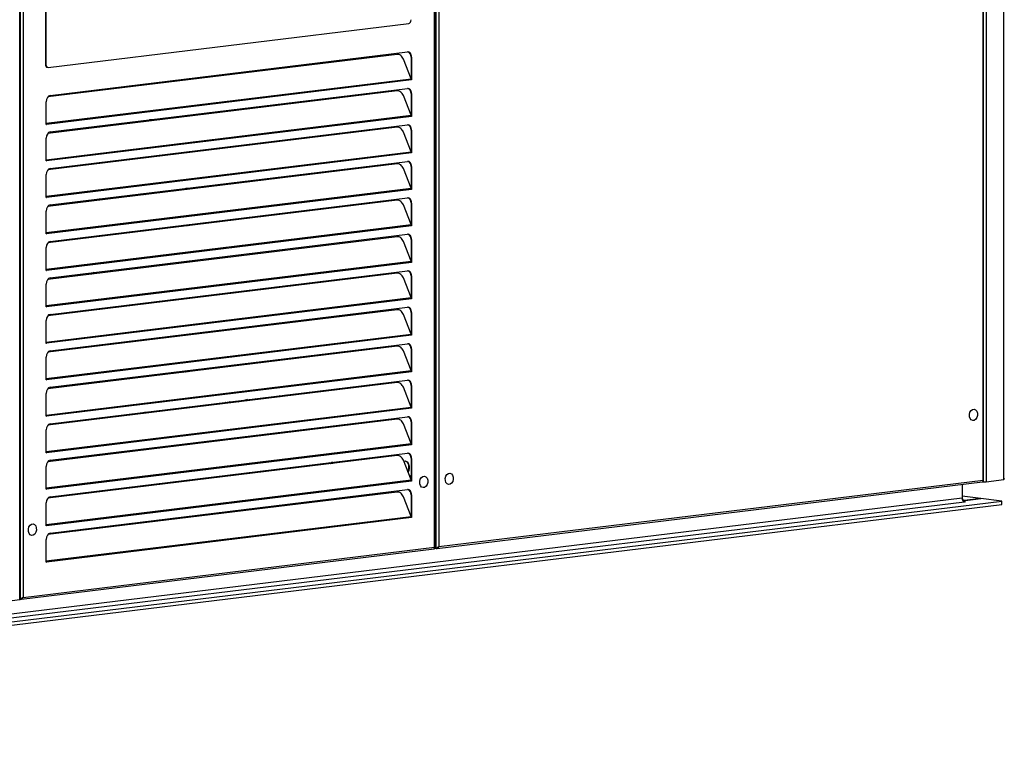
# Model space of a CAD drawing. Units: millimetres. Extents: x 0 to 299, y 0 to 209.
# Drawn here: x 90 to 175, y 104 to 167 of the extents above; entities that cross this region are included whole.
import ezdxf
from ezdxf import colors
from ezdxf.entities.mleader import LeaderData, LeaderLine
from ezdxf.math import Vec2, Vec3

# ---------------------------------------------------------------- set-up
doc = ezdxf.new("R2010")
doc.units = ezdxf.units.MM
for name, color, linetype in [('A13_509', 7, 'Continuous'), ('БОЛТ_М6-6GХ12.58', 7, 'Continuous'), ('ВИНТ_DIN_М4-6GХ1', 7, 'Continuous'), ('ВИНТ_М5Х12_DIN79', 7, 'Continuous'), ('ГАЙКА_М6_ГОСТ_59', 7, 'Continuous'), ('ЗАГЛУШКА_МЕБЕЛЬН', 7, 'Continuous'), ('ИЗОЛЕНТА', 7, 'Continuous'), ('ЛГ-1200.00.011', 7, 'Continuous'), ('ЛГ-1200.02.210', 7, 'Continuous'), ('ЛГ-1200.02.219', 7, 'Continuous'), ('ЛГ-1200.02.221', 7, 'Continuous'), ('ЛГ-1200.02.222', 7, 'Continuous'), ('ЛГ-1200.02.223', 7, 'Continuous'), ('ЛГ-1200.02.224', 7, 'Continuous'), ('ЛГ-1200.02.229', 7, 'Continuous'), ('ЛГ-1200.03.201-0', 7, 'Continuous'), ('ЛГ-1200.03.451', 7, 'Continuous'), ('ЛГ-1200.04.008', 7, 'Continuous'), ('ЛГ-1200.04.009', 7, 'Continuous'), ('ЛГ-1200.04.011', 7, 'Continuous'), ('ЛГ-1200.04.012', 7, 'Continuous'), ('ЛГ-1200.05.007', 7, 'Continuous'), ('ЛГ-1200.06.109', 7, 'Continuous'), ('ЛГ-400.02.203', 7, 'Continuous'), ('ЛГ-400.03.202', 7, 'Continuous'), ('ЛГ-400.03.302-01', 7, 'Continuous'), ('ЛГ-400.03.408', 7, 'Continuous'), ('ЛГ-400.05.002', 7, 'Continuous'), ('ЛГ-400.05.003А', 7, 'Continuous'), ('ЛГ-400.05.004', 7, 'Continuous'), ('Стандарт', 7, 'Continuous'), ('ТЕПЛООБМЕННИК_ПА', 7, 'Continuous'), ('ТРУБКА_КАПИЛЛЯРН', 7, 'Continuous'), ('ХОМУТ_KOVOPOL_12', 7, 'Continuous'), ('ШТУЦЕР_G3.4_НА_1', 7, 'Continuous'), ('ЭП-2-44', 7, 'Continuous')]:
    doc.layers.add(name, color=color, linetype=linetype)

# ---------------------------------------------------------------- blocks, each defined once
blk = doc.blocks.new('_DOT')
at = {"color": 0}
blk.add_line((0, 0), (-1, 0), dxfattribs=at)
at = {"color": 0, "const_width": 0.333}
blk.add_lwpolyline([(-0.1665, 0, 1), (0.1665, 0, 1)], format="xyb", close=True, dxfattribs=at)
blk = doc.blocks.new('SE')
at = {"layer": 'A13_509', "color": 7, "linetype": 'Continuous'}
for p, q in [((99.856, 157.831), (99.856, 157.934)), ((101.306, 158.111), (101.306, 158.008)), ((104.806, 158.435), (104.806, 158.537)), ((96.356, 157.507), (96.356, 157.405))]:
    blk.add_line(p, q, dxfattribs=at)
at = {"layer": 'БОЛТ_М6-6GХ12.58', "color": 7, "linetype": 'Continuous'}
for p, q in [((107.629, 133.463), (107.617, 133.471)), ((107.911, 133.429), (107.629, 133.463)), ((107.911, 133.429), (107.815, 133.495)), ((108.008, 133.519), (107.911, 133.429)), ((100.628, 132.61), (100.617, 132.618)), ((100.911, 132.575), (100.628, 132.61)), ((100.911, 132.575), (100.815, 132.642)), ((101.007, 132.665), (100.911, 132.575))]:
    blk.add_line(p, q, dxfattribs=at)
at = {"layer": 'ВИНТ_DIN_М4-6GХ1', "color": 7, "linetype": 'Continuous'}
for p, q in [((116.78, 128.151), (116.783, 128.152)), ((116.846, 128.159), (116.783, 128.152)), ((116.851, 128.196), (116.844, 128.141)), ((116.882, 128.231), (116.887, 128.249)), ((116.982, 128.244), (116.888, 128.233)), ((116.986, 128.239), (116.905, 128.229)), ((116.931, 128.255), (116.927, 128.237)), ((116.959, 128.241), (116.963, 128.258)), ((116.986, 128.227), (116.975, 128.181))]:
    blk.add_line(p, q, dxfattribs=at)
for centre, radius, start, end in [((116.836, 127.974), 0.185, 107.43461, 123.34756), ((116.893, 128.191), 0.0412, 97.06489, 173.7056)]:
    blk.add_arc(centre, radius, start, end, dxfattribs=at)
for centre, major_axis, ratio, start_param, end_param in [((116.858, 128.315), (0.042, -0.347), 0.701832, 4.910079, 5.221512), ((117.652, 128.45), (-0.629, -1.077), 0.628539, -1.042966, -0.93513), ((117.673, 128.438), (-0.614, -1.051), 0.628539, -1.042966, -0.959975), ((117.663, 128.235), (-1.165, 0.281), 0.335217, 0.79869, 0.830011), ((116.881, 128.191), (0.0295, -0.0053), 0.391735, 3.144264, 4.02596), ((117.762, 128.386), (-0.629, -1.077), 0.628539, -1.042966, -1.004956), ((116.899, 128.201), (0.014, 0.0265), 0.568764, 0.419778, 2.056196), ((117.689, 128.343), (-1.212, 0.293), 0.335217, 0.922671, 1.008647), ((117.696, 128.373), (-1.183, 0.286), 0.335217, 0.922671, 1.005663), ((116.952, 128.299), (0.0019, -0.0851), 0.25, 0.755065, 1.081012)]:
    blk.add_ellipse(centre, major_axis=major_axis, ratio=ratio, start_param=start_param, end_param=end_param, dxfattribs=at)
for points, knots in [([(116.86, 128.185), (116.861, 128.19), (116.864, 128.194), (116.87, 128.198), (116.875, 128.198), (116.879, 128.196)], [0, 0, 0, 0, 0.5, 0.5, 1, 1, 1, 1]), ([(116.976, 128.157), (116.975, 128.162), (116.973, 128.168), (116.973, 128.176), (116.973, 128.179), (116.974, 128.182)], [0.2233284, 0.2233284, 0.2233284, 0.2233284, 0.5, 0.5, 0.6946817, 0.6946817, 0.6946817, 0.6946817])]:
    blk.add_open_spline(points, degree=3, knots=knots, dxfattribs=at)
blk.add_open_spline([(116.905, 128.229), (116.899, 128.232), (116.893, 128.233), (116.888, 128.232)], degree=3, dxfattribs=at)
at = {"layer": 'ВИНТ_М5Х12_DIN79', "color": 7, "linetype": 'Continuous'}
blk.add_ellipse((123.467, 126.739), major_axis=(0.058, 0.473), ratio=0.701832, start_param=4.990135, end_param=5.94193, dxfattribs=at)
at = {"layer": 'ГАЙКА_М6_ГОСТ_59', "color": 7, "linetype": 'Continuous'}
blk.add_line((99.997, 129.267), (99.853, 129.285), dxfattribs=at)
blk.add_arc((100.461, 128.278), 1.176, 121.13878, 124.93843, dxfattribs=at)
at = {"layer": 'ЗАГЛУШКА_МЕБЕЛЬН', "color": 7, "linetype": 'Continuous'}
for centre, major_axis in [((172.776, 132.383), (-0.061, -0.496)), ((124.905, 126.547), (-0.061, -0.496)), ((127.133, 126.818), (-0.061, -0.496)), ((90.823, 122.392), (0.061, 0.496))]:
    blk.add_ellipse(centre, major_axis=major_axis, ratio=0.701832, dxfattribs=at)
at = {"layer": 'ИЗОЛЕНТА', "color": 7, "linetype": 'Continuous'}
for p, q in [((105.436, 155.336), (105.436, 155.438)), ((105.442, 155.336), (105.442, 155.439)), ((106.173, 155.425), (106.173, 155.528)), ((105.436, 152.159), (105.436, 152.262)), ((105.442, 152.16), (105.442, 152.263)), ((106.173, 152.249), (106.173, 152.352))]:
    blk.add_line(p, q, dxfattribs=at)
at = {"layer": 'ЛГ-1200.00.011', "color": 7, "linetype": 'Continuous'}
for p, q in [((91.954, 173.248), (91.954, 162.926)), ((91.989, 173.244), (91.989, 162.922)), ((92.202, 162.65), (123.597, 166.477)), ((91.954, 162.926), (91.989, 162.922)), ((92.13, 162.654), (92.165, 162.65))]:
    blk.add_line(p, q, dxfattribs=at)
for centre, major_axis, start_param, end_param in [((123.597, 166.775), (-0.036, -0.298), 0.171998, 1.742794), ((92.166, 162.952), (0.036, 0.298), 1.742794, 3.141593), ((92.202, 162.947), (0.036, 0.298), 1.742794, 3.313591)]:
    blk.add_ellipse(centre, major_axis=major_axis, ratio=0.701832, start_param=start_param, end_param=end_param, dxfattribs=at)
at = {"layer": 'ЛГ-1200.02.210', "color": 7, "linetype": 'Continuous'}
for p, q in [((101.631, 161.327), (101.631, 161.224)), ((104.481, 161.571), (104.481, 161.674))]:
    blk.add_line(p, q, dxfattribs=at)
at = {"layer": 'ЛГ-1200.02.219', "color": 7, "linetype": 'Continuous'}
for p, q in [((108.376, 133.461), (108.376, 133.564)), ((100.103, 132.452), (100.103, 132.555)), ((100.244, 132.47), (100.244, 132.572)), ((108.376, 130.285), (108.376, 130.388)), ((100.103, 129.276), (100.103, 129.379)), ((100.244, 129.294), (100.244, 129.396)), ((106.997, 126.941), (106.997, 127.043)), ((101.482, 126.371), (101.482, 126.268)), ((101.623, 126.388), (101.623, 126.286)), ((106.997, 123.765), (106.997, 123.867)), ((101.482, 123.195), (101.482, 123.092)), ((101.623, 123.212), (101.623, 123.109))]:
    blk.add_line(p, q, dxfattribs=at)
at = {"layer": 'ЛГ-1200.02.221', "color": 7, "linetype": 'Continuous'}
for p, q in [((96.606, 132.129), (96.606, 132.026)), ((96.709, 132.141), (96.709, 132.039)), ((99.997, 132.44), (99.997, 132.542)), ((100.103, 132.452), (100.103, 132.555)), ((96.606, 128.953), (96.606, 128.85)), ((96.709, 128.965), (96.709, 128.863)), ((99.997, 129.263), (99.997, 129.366)), ((100.103, 129.276), (100.103, 129.379))]:
    blk.add_line(p, q, dxfattribs=at)
at = {"layer": 'ЛГ-1200.02.222', "color": 7, "linetype": 'Continuous'}
blk.add_line((93.281, 122.195), (93.281, 122.092), dxfattribs=at)
at = {"layer": 'ЛГ-1200.02.223', "color": 7, "linetype": 'Continuous'}
for p, q in [((107.881, 155.634), (107.881, 155.736)), ((93.281, 153.956), (93.281, 153.854)), ((107.881, 152.458), (107.881, 152.56)), ((93.281, 147.604), (93.281, 147.501)), ((107.881, 146.105), (107.881, 146.208)), ((107.881, 142.929), (107.881, 143.032)), ((93.281, 141.252), (93.281, 141.149)), ((107.881, 139.753), (107.881, 139.856)), ((93.281, 138.076), (93.281, 137.973)), ((107.881, 136.577), (107.881, 136.679)), ((93.281, 134.899), (93.281, 134.797)), ((93.281, 128.547), (93.281, 128.445)), ((107.881, 127.048), (107.881, 127.151)), ((93.281, 125.371), (93.281, 125.268)), ((107.881, 123.872), (107.881, 123.975))]:
    blk.add_line(p, q, dxfattribs=at)
at = {"layer": 'ЛГ-1200.02.224', "color": 7, "linetype": 'Continuous'}
blk.add_line((93.281, 157.132), (93.281, 157.03), dxfattribs=at)
for start_param, end_param in [(1.471335, 1.508695), (3.203694, 3.307846)]:
    blk.add_ellipse((100.581, 157.189), major_axis=(7.3, 0), ratio=0.121918, start_param=start_param, end_param=end_param, dxfattribs=at)
at = {"layer": 'ЛГ-1200.02.229', "color": 7, "linetype": 'Continuous'}
for p, q in [((96.676, 160.722), (96.676, 160.62)), ((99.536, 160.969), (99.536, 161.071))]:
    blk.add_line(p, q, dxfattribs=at)
at = {"layer": 'ЛГ-1200.03.201-0', "color": 7, "linetype": 'Continuous'}
for p, q in [((171.786, 126.332), (171.786, 125.15)), ((88.065, 114.249), (175.251, 124.878)), ((88.065, 113.951), (175.251, 124.581)), ((88.277, 114.969), (171.786, 125.15)), ((88.489, 114.645), (171.999, 124.827)), ((171.862, 124.913), (173.413, 125.102)), ((171.965, 124.835), (172.085, 124.82)), ((172.069, 124.818), (171.999, 124.827)), ((172.085, 124.82), (172.069, 124.818)), ((175.251, 124.878), (173.413, 125.102)), ((175.251, 124.581), (175.251, 124.878))]:
    blk.add_line(p, q, dxfattribs=at)
blk.add_ellipse((171.999, 125.124), major_axis=(0.036, -0.298), ratio=0.701832, start_param=4.540391, end_param=6.111187, dxfattribs=at)
at = {"layer": 'ЛГ-1200.03.451', "color": 7, "linetype": 'Continuous'}
for p, q in [((112.128, 143.55), (112.128, 143.447)), ((112.269, 143.567), (112.269, 143.464))]:
    blk.add_line(p, q, dxfattribs=at)
at = {"layer": 'ЛГ-1200.04.008', "color": 7, "linetype": 'Continuous'}
blk.add_line((94.149, 122.301), (94.57, 122.25), dxfattribs=at)
at = {"layer": 'ЛГ-1200.04.009', "color": 7, "linetype": 'Continuous'}
for p, q in [((92.479, 141.051), (92.443, 141.15)), ((92.709, 134.83), (92.74, 134.731))]:
    blk.add_line(p, q, dxfattribs=at)
blk.add_ellipse((93.418, 150.889), major_axis=(-0.109, -0.893), ratio=0.701832, start_param=4.987861, end_param=5.104309, dxfattribs=at)
at = {"layer": 'ЛГ-1200.04.011', "color": 7, "linetype": 'Continuous'}
blk.add_line((95.929, 144.648), (96.045, 144.714), dxfattribs=at)
blk.add_arc((110.013, 119.474), 28.847, 118.69134, 118.96022, dxfattribs=at)
for centre, major_axis, ratio, start_param, end_param in [((106.751, 149.015), (-0.109, 0.893), 0.701832, 4.855054, 4.970599), ((108.822, 149.452), (0.373, -0.819), 0.95872, 1.215092, 1.328741), ((109.006, 149.536), (0.373, -0.819), 0.95872, 1.146737, 1.26069), ((111.077, 149.973), (-0.109, 0.893), 0.701832, 4.372653, 4.490504), ((95.012, 145.164), (-0.442, 0.784), 0.525535, -4.266705, -4.10437), ((95.603, 145.498), (-0.442, 0.784), 0.525535, 2.518034, 3.141221)]:
    blk.add_ellipse(centre, major_axis=major_axis, ratio=ratio, start_param=start_param, end_param=end_param, dxfattribs=at)
at = {"layer": 'ЛГ-1200.04.012', "color": 7, "linetype": 'Continuous'}
blk.add_arc((110.59, 128.163), 5.649, 100.58781, 109.03809, dxfattribs=at)
for centre, major_axis, start_param, end_param in [((110.261, 132.901), (0.109, -0.893), 2.627928, 2.963137), ((94.584, 131.938), (-0.109, -0.893), 4.947158, 5.062928)]:
    blk.add_ellipse(centre, major_axis=major_axis, ratio=0.701832, start_param=start_param, end_param=end_param, dxfattribs=at)
at = {"layer": 'ЛГ-1200.05.007', "color": 7, "linetype": 'Continuous'}
for p, q in [((173.618, 126.689), (173.618, 194.857)), ((173.665, 126.636), (173.665, 194.938)), ((125.994, 120.752), (125.994, 189.237)), ((126.221, 189.078), (126.221, 120.911)), ((126.079, 120.76), (173.572, 126.55)), ((126.221, 120.911), (173.618, 126.689)), ((173.618, 126.558), (173.575, 126.553)), ((125.878, 120.766), (125.994, 120.752)), ((125.994, 120.752), (126.037, 120.757)), ((126.052, 120.759), (126.039, 120.761)), ((126.052, 120.759), (126.052, 120.78))]:
    blk.add_line(p, q, dxfattribs=at)
blk.add_arc((126.056, 120.924), 0.165, 268.62707, 355.45073, dxfattribs=at)
for points, knots in [([(173.571, 126.55), (173.576, 126.551), (173.58, 126.552), (173.589, 126.558), (173.593, 126.562), (173.6, 126.571), (173.604, 126.576), (173.61, 126.589), (173.612, 126.596), (173.617, 126.612), (173.618, 126.62), (173.621, 126.648), (173.621, 126.668), (173.618, 126.689)], [0.1122167, 0.1122167, 0.1122167, 0.1122167, 0.25, 0.25, 0.375, 0.375, 0.5, 0.5, 0.625, 0.625, 0.75, 0.75, 1, 1, 1, 1]), ([(173.618, 126.558), (173.631, 126.573), (173.643, 126.586), (173.655, 126.605), (173.658, 126.611), (173.663, 126.622), (173.664, 126.628), (173.665, 126.638), (173.664, 126.644), (173.661, 126.654), (173.658, 126.658), (173.65, 126.668), (173.645, 126.672), (173.633, 126.681), (173.626, 126.685), (173.618, 126.689)], [0, 0, 0, 0, 0.25, 0.25, 0.375, 0.375, 0.5, 0.5, 0.625, 0.625, 0.75, 0.75, 0.875, 0.875, 1, 1, 1, 1]), ([(126.221, 120.911), (126.212, 120.905), (126.204, 120.898), (126.185, 120.886), (126.175, 120.88), (126.155, 120.867), (126.144, 120.861), (126.123, 120.848), (126.112, 120.841), (126.081, 120.821), (126.06, 120.808), (126.024, 120.781), (126.008, 120.767), (125.994, 120.752)], [0, 0, 0, 0, 0.125, 0.125, 0.25, 0.25, 0.375, 0.375, 0.5, 0.5, 0.75, 0.75, 1, 1, 1, 1]), ([(126.095, 120.833), (126.084, 120.822), (126.074, 120.811), (126.054, 120.785), (126.044, 120.771), (126.037, 120.757)], [0.5363828, 0.5363828, 0.5363828, 0.5363828, 0.75, 0.75, 1, 1, 1, 1])]:
    blk.add_open_spline(points, degree=3, knots=knots, dxfattribs=at)
at = {"layer": 'ЛГ-1200.06.109', "color": 7, "linetype": 'Continuous'}
for p, q in [((119.567, 163.411), (119.567, 163.513)), ((119.567, 160.234), (119.567, 160.337)), ((119.567, 157.058), (119.567, 157.161)), ((119.567, 153.882), (119.567, 153.985)), ((119.567, 150.706), (119.567, 150.809)), ((113.061, 149.913), (113.061, 150.016)), ((119.567, 147.53), (119.567, 147.633)), ((119.567, 144.354), (119.567, 144.456)), ((110.233, 143.318), (110.233, 143.216)), ((110.94, 143.405), (110.94, 143.302)), ((113.061, 143.561), (113.061, 143.663)), ((119.567, 141.178), (119.567, 141.28)), ((119.567, 138.002), (119.567, 138.104)), ((119.567, 134.825), (119.567, 134.928)), ((113.061, 134.032), (113.061, 134.135)), ((119.567, 131.649), (119.567, 131.752)), ((112.872, 130.936), (113.061, 130.913)), ((113.061, 130.913), (113.061, 130.959)), ((115.925, 128.029), (115.925, 128.132)), ((116.632, 128.115), (116.632, 128.202)), ((116.986, 128.261), (116.986, 128.159)), ((119.567, 128.473), (119.567, 128.576)), ((119.567, 125.297), (119.567, 125.4)), ((115.925, 124.853), (115.925, 124.956)), ((116.632, 124.939), (116.632, 125.042)), ((116.986, 125.085), (116.986, 124.982))]:
    blk.add_line(p, q, dxfattribs=at)
at = {"layer": 'ЛГ-400.02.203', "color": 7, "linetype": 'Continuous'}
blk.add_ellipse((92.588, 125.405), major_axis=(-0.061, 0.496), ratio=0.701832, start_param=4.258552, end_param=4.475466, dxfattribs=at)
at = {"layer": 'ЛГ-400.03.202', "color": 7, "linetype": 'Continuous'}
for p, q in [((173.413, 125.102), (171.786, 125.301)), ((171.999, 124.93), (171.927, 124.939)), ((173.413, 125.102), (171.999, 124.93))]:
    blk.add_line(p, q, dxfattribs=at)
blk.add_ellipse((171.999, 125.228), major_axis=(0.036, 0.298), ratio=0.701832, start_param=1.742794, end_param=3.313591, dxfattribs=at)
at = {"layer": 'ЛГ-400.03.302-01', "color": 7, "linetype": 'Continuous'}
for p, q in [((120.026, 163.467), (120.026, 163.569)), ((121.723, 163.674), (121.723, 163.776)), ((120.026, 160.291), (120.026, 160.393)), ((121.723, 160.497), (121.723, 160.6)), ((120.026, 157.114), (120.026, 157.217)), ((121.723, 157.321), (121.723, 157.424)), ((120.026, 153.938), (120.026, 154.041)), ((121.723, 154.145), (121.723, 154.248)), ((121.723, 150.969), (121.723, 151.072)), ((120.026, 150.762), (120.026, 150.865)), ((120.026, 147.586), (120.026, 147.689)), ((121.723, 147.793), (121.723, 147.896)), ((120.026, 144.41), (120.026, 144.512)), ((121.723, 144.617), (121.723, 144.719)), ((121.723, 141.441), (121.723, 141.543)), ((120.026, 141.234), (120.026, 141.336)), ((120.026, 138.058), (120.026, 138.16)), ((121.723, 138.265), (121.723, 138.367)), ((120.026, 134.881), (120.026, 134.984)), ((121.723, 135.088), (121.723, 135.191)), ((120.026, 131.705), (120.026, 131.808)), ((121.723, 131.912), (121.723, 132.015)), ((120.026, 128.529), (120.026, 128.632)), ((121.723, 128.736), (121.723, 128.839)), ((120.026, 125.353), (120.026, 125.456)), ((121.723, 125.56), (121.723, 125.663))]:
    blk.add_line(p, q, dxfattribs=at)
at = {"layer": 'ЛГ-400.03.408', "color": 7, "linetype": 'Continuous'}
for p, q in [((92.6, 134.817), (92.6, 134.714)), ((92.6, 128.464), (92.6, 128.362))]:
    blk.add_line(p, q, dxfattribs=at)
at = {"layer": 'ЛГ-400.05.002', "color": 7, "linetype": 'Continuous'}
for p, q in [((173.88, 195.048), (173.88, 126.562)), ((175.421, 126.75), (175.421, 195.236)), ((173.597, 126.569), (173.653, 126.562)), ((173.653, 126.562), (173.653, 126.603)), ((173.88, 126.562), (175.421, 126.75))]:
    blk.add_line(p, q, dxfattribs=at)
blk.add_ellipse((173.766, 126.576), major_axis=(-0.16, 0), ratio=0.121918, start_param=0.785398, end_param=2.356195, dxfattribs=at)
blk.add_open_spline([(175.468, 126.856), (175.468, 126.855), (175.468, 126.853), (175.467, 126.836), (175.462, 126.819), (175.446, 126.786), (175.434, 126.768), (175.421, 126.75)], degree=3, knots=[0.4775657, 0.4775657, 0.4775657, 0.4775657, 0.5, 0.5, 0.75, 0.75, 1, 1, 1, 1], dxfattribs=at)
at = {"layer": 'ЛГ-400.05.003А', "color": 7, "linetype": 'Continuous'}
for p, q in [((89.72, 116.302), (89.72, 184.787)), ((89.767, 116.316), (89.767, 184.801)), ((88.178, 116.114), (89.72, 116.302))]:
    blk.add_line(p, q, dxfattribs=at)
blk.add_ellipse((89.607, 116.316), major_axis=(-0.16, 0), ratio=0.121918, start_param=2.356195, end_param=3.141593, dxfattribs=at)
at = {"layer": 'ЛГ-400.05.004', "color": 7, "linetype": 'Continuous'}
for p, q in [((125.853, 120.866), (125.853, 189.034)), ((125.9, 120.812), (125.9, 189.115)), ((89.79, 116.338), (89.79, 184.823)), ((90.017, 184.664), (90.017, 116.497)), ((122.607, 163.781), (92.163, 160.07)), ((92.378, 160.198), (123.491, 163.992)), ((122.43, 163.76), (122.43, 163.862)), ((122.473, 163.765), (122.473, 163.868)), ((123.809, 161.658), (123.138, 163.373)), ((123.802, 163.544), (123.802, 161.676)), ((123.845, 163.539), (123.802, 163.544)), ((123.845, 163.539), (123.845, 161.553)), ((92.025, 157.783), (123.809, 161.658)), ((123.829, 161.552), (92.04, 157.676)), ((123.829, 161.555), (123.845, 161.553)), ((123.845, 161.553), (123.829, 161.552)), ((122.607, 160.605), (92.163, 156.893)), ((92.378, 157.022), (123.491, 160.816)), ((122.43, 160.584), (122.43, 160.686)), ((122.473, 160.589), (122.473, 160.691)), ((123.802, 160.368), (123.802, 158.5)), ((123.845, 160.362), (123.802, 160.368)), ((123.845, 160.362), (123.845, 158.377)), ((92.025, 157.674), (92.025, 159.659)), ((123.809, 158.482), (123.138, 160.197)), ((92.025, 154.607), (123.809, 158.482)), ((123.829, 158.375), (92.04, 154.5)), ((123.829, 158.379), (123.845, 158.377)), ((123.845, 158.377), (123.829, 158.375)), ((92.025, 157.678), (92.04, 157.676)), ((92.04, 157.676), (92.025, 157.674)), ((122.607, 157.429), (92.163, 153.717)), ((92.378, 153.846), (123.491, 157.639)), ((122.43, 157.408), (122.43, 157.51)), ((122.473, 157.413), (122.473, 157.515)), ((123.809, 155.306), (123.138, 157.021)), ((123.802, 157.191), (123.802, 155.324)), ((123.845, 157.186), (123.802, 157.191)), ((123.845, 157.186), (123.845, 155.201)), ((92.025, 154.498), (92.025, 156.483)), ((92.025, 151.431), (123.809, 155.306)), ((92.025, 154.502), (92.04, 154.5)), ((92.04, 154.5), (92.025, 154.498)), ((123.829, 155.199), (92.04, 151.324)), ((92.378, 150.67), (123.491, 154.463)), ((123.829, 155.203), (123.845, 155.201)), ((123.845, 155.201), (123.829, 155.199)), ((122.607, 154.253), (92.163, 150.541)), ((122.43, 154.231), (122.43, 154.334)), ((122.473, 154.237), (122.473, 154.339)), ((123.809, 152.13), (123.138, 153.845)), ((123.802, 154.015), (123.802, 152.148)), ((123.845, 154.01), (123.802, 154.015)), ((123.845, 154.01), (123.845, 152.025)), ((92.025, 151.322), (92.025, 153.307)), ((92.025, 148.255), (123.809, 152.13)), ((123.829, 152.023), (92.04, 148.148)), ((123.829, 152.027), (123.845, 152.025)), ((123.845, 152.025), (123.829, 152.023)), ((92.025, 151.326), (92.04, 151.324)), ((92.04, 151.324), (92.025, 151.322)), ((122.607, 151.077), (92.163, 147.365)), ((92.378, 147.494), (123.491, 151.287)), ((122.43, 151.055), (122.43, 151.158)), ((122.473, 151.06), (122.473, 151.163)), ((92.025, 148.146), (92.025, 150.131)), ((123.809, 148.954), (123.138, 150.669)), ((123.802, 150.839), (123.802, 148.971)), ((123.845, 150.834), (123.802, 150.839)), ((123.845, 150.834), (123.845, 148.849)), ((92.025, 145.079), (123.809, 148.954)), ((123.829, 148.847), (92.04, 144.971)), ((123.829, 148.851), (123.845, 148.849)), ((123.845, 148.849), (123.829, 148.847)), ((92.025, 148.149), (92.04, 148.148)), ((92.04, 148.148), (92.025, 148.146)), ((122.607, 147.901), (92.163, 144.189)), ((92.378, 144.318), (123.491, 148.111)), ((122.43, 147.879), (122.43, 147.982)), ((122.473, 147.884), (122.473, 147.987)), ((123.809, 145.778), (123.138, 147.492)), ((123.802, 147.663), (123.802, 145.795)), ((123.845, 147.658), (123.802, 147.663)), ((123.845, 147.658), (123.845, 145.673)), ((92.025, 144.97), (92.025, 146.955)), ((92.025, 141.902), (123.809, 145.778)), ((92.025, 144.973), (92.04, 144.971)), ((92.04, 144.971), (92.025, 144.97)), ((123.829, 145.671), (92.04, 141.795)), ((92.378, 141.142), (123.491, 144.935)), ((123.829, 145.675), (123.845, 145.673)), ((123.845, 145.673), (123.829, 145.671)), ((122.607, 144.725), (92.163, 141.013)), ((122.43, 144.703), (122.43, 144.806)), ((122.473, 144.708), (122.473, 144.811)), ((123.809, 142.601), (123.138, 144.316)), ((123.802, 144.487), (123.802, 142.619)), ((123.845, 144.482), (123.802, 144.487)), ((123.845, 144.482), (123.845, 142.497)), ((92.025, 141.793), (92.025, 143.778)), ((92.025, 138.726), (123.809, 142.601)), ((123.829, 142.495), (92.04, 138.619)), ((123.829, 142.499), (123.845, 142.497)), ((123.845, 142.497), (123.829, 142.495)), ((92.025, 141.797), (92.04, 141.795)), ((92.04, 141.795), (92.025, 141.793)), ((122.607, 141.548), (92.163, 137.837)), ((92.378, 137.966), (123.491, 141.759)), ((122.43, 141.527), (122.43, 141.629)), ((122.473, 141.532), (122.473, 141.635)), ((123.809, 139.425), (123.138, 141.14)), ((123.802, 141.311), (123.802, 139.443)), ((123.845, 141.306), (123.802, 141.311)), ((123.845, 141.306), (123.845, 139.321)), ((92.025, 138.617), (92.025, 140.602)), ((92.025, 135.55), (123.809, 139.425)), ((123.829, 139.319), (92.04, 135.443)), ((123.829, 139.322), (123.845, 139.321)), ((123.845, 139.321), (123.829, 139.319)), ((92.025, 138.621), (92.04, 138.619)), ((92.04, 138.619), (92.025, 138.617)), ((122.607, 138.372), (92.163, 134.661)), ((92.378, 134.789), (123.491, 138.583)), ((122.43, 138.351), (122.43, 138.453)), ((122.473, 138.356), (122.473, 138.459)), ((123.802, 138.135), (123.802, 136.267)), ((123.845, 138.129), (123.802, 138.135)), ((123.845, 138.129), (123.845, 136.144)), ((92.025, 135.441), (92.025, 137.426)), ((123.809, 136.249), (123.138, 137.964)), ((92.025, 132.374), (123.809, 136.249)), ((123.829, 136.143), (92.04, 132.267)), ((123.829, 136.146), (123.845, 136.144)), ((123.845, 136.144), (123.829, 136.143)), ((92.025, 135.445), (92.04, 135.443)), ((92.04, 135.443), (92.025, 135.441)), ((122.607, 135.196), (92.163, 131.484)), ((92.378, 131.613), (123.491, 135.407)), ((122.43, 135.175), (122.43, 135.277)), ((122.473, 135.18), (122.473, 135.282)), ((123.809, 133.073), (123.138, 134.788)), ((123.802, 134.959), (123.802, 133.091)), ((123.845, 134.953), (123.802, 134.959)), ((123.845, 134.953), (123.845, 132.968)), ((92.025, 132.265), (92.025, 134.25)), ((92.025, 129.198), (123.809, 133.073)), ((123.829, 132.966), (92.04, 129.091)), ((123.829, 132.97), (123.845, 132.968)), ((123.845, 132.968), (123.829, 132.966)), ((92.025, 132.269), (92.04, 132.267)), ((92.04, 132.267), (92.025, 132.265)), ((92.378, 128.437), (123.491, 132.23)), ((122.43, 131.998), (122.43, 132.101)), ((122.473, 132.004), (122.473, 132.106)), ((122.607, 132.02), (92.163, 128.308)), ((123.809, 129.897), (123.138, 131.612)), ((123.802, 131.782), (123.802, 129.915)), ((123.845, 131.777), (123.802, 131.782)), ((123.845, 131.777), (123.845, 129.792)), ((92.025, 129.089), (92.025, 131.074)), ((92.025, 126.022), (123.809, 129.897)), ((123.829, 129.79), (92.04, 125.915)), ((123.829, 129.794), (123.845, 129.792)), ((123.845, 129.792), (123.829, 129.79)), ((92.025, 129.093), (92.04, 129.091)), ((92.04, 129.091), (92.025, 129.089)), ((122.607, 128.844), (92.163, 125.132)), ((92.378, 125.261), (123.491, 129.054)), ((122.43, 128.822), (122.43, 128.925)), ((122.473, 128.828), (122.473, 128.93)), ((92.025, 125.913), (92.025, 127.898)), ((123.809, 126.721), (123.138, 128.436)), ((123.802, 128.606), (123.802, 126.739)), ((123.845, 128.601), (123.802, 128.606)), ((123.845, 128.601), (123.845, 126.616)), ((92.025, 122.846), (123.809, 126.721)), ((123.829, 126.614), (92.04, 122.739)), ((123.829, 126.618), (123.845, 126.616)), ((123.845, 126.616), (123.829, 126.614)), ((92.025, 125.917), (92.04, 125.915)), ((92.04, 125.915), (92.025, 125.913)), ((122.607, 125.668), (92.163, 121.956)), ((92.378, 122.085), (123.491, 125.878)), ((122.43, 125.646), (122.43, 125.749)), ((122.473, 125.651), (122.473, 125.754)), ((123.809, 123.545), (123.138, 125.26)), ((123.802, 125.43), (123.802, 123.562)), ((123.845, 125.425), (123.802, 125.43)), ((123.845, 125.425), (123.845, 123.44)), ((92.025, 122.737), (92.025, 124.722)), ((92.025, 119.67), (123.809, 123.545)), ((92.025, 122.74), (92.04, 122.739)), ((92.04, 122.739), (92.025, 122.737)), ((123.829, 123.438), (92.04, 119.562)), ((123.829, 123.442), (123.845, 123.44)), ((123.845, 123.44), (123.829, 123.438)), ((92.025, 119.56), (92.025, 121.546)), ((89.876, 116.346), (125.806, 120.727)), ((90.017, 116.497), (125.853, 120.866)), ((125.853, 120.735), (125.81, 120.73)), ((92.025, 119.564), (92.04, 119.562)), ((92.04, 119.562), (92.025, 119.56)), ((89.767, 116.341), (89.79, 116.338)), ((89.79, 116.338), (89.833, 116.343)), ((89.848, 116.345), (89.835, 116.347)), ((89.848, 116.345), (89.848, 116.366))]:
    blk.add_line(p, q, dxfattribs=at)
blk.add_arc((89.852, 116.51), 0.165, 268.62707, 355.45073, dxfattribs=at)
for centre, major_axis, ratio, start_param, end_param in [((122.784, 163.33), (0.284, -0.412), 0.668763, 1.234514, 2.805311), ((123.491, 163.495), (-0.061, -0.496), 0.701832, 1.742794, 3.313591), ((123.449, 163.501), (-0.061, -0.496), 0.701832, 1.742794, 3.080656), ((123.681, 161.57), (0.025, -0.208), 0.701832, 1.398798, 1.922397), ((122.784, 160.154), (0.284, -0.412), 0.668763, 1.234514, 2.805311), ((123.491, 160.319), (-0.061, -0.496), 0.701832, 1.742794, 3.313591), ((123.449, 160.324), (-0.061, -0.496), 0.701832, 1.742794, 3.080656), ((92.378, 159.702), (-0.061, -0.496), 0.701832, 3.313591, 4.884387), ((123.681, 158.394), (0.025, -0.208), 0.701832, 1.398798, 1.922397), ((91.892, 157.694), (-0.025, 0.208), 0.701832, 4.540391, 5.002222), ((92.378, 156.526), (-0.061, -0.496), 0.701832, 3.313591, 4.884387), ((122.784, 156.978), (0.284, -0.412), 0.668763, 1.234514, 2.805311), ((123.491, 157.143), (-0.061, -0.496), 0.701832, 1.742794, 3.313591), ((123.449, 157.148), (-0.061, -0.496), 0.701832, 1.742794, 3.080656), ((123.681, 155.217), (0.025, -0.208), 0.701832, 1.398798, 1.922397), ((91.892, 154.518), (-0.025, 0.208), 0.701832, 4.540391, 5.002222), ((123.491, 153.967), (-0.061, -0.496), 0.701832, 1.742794, 3.313591), ((123.449, 153.972), (-0.061, -0.496), 0.701832, 1.742794, 3.080656), ((92.378, 153.35), (-0.061, -0.496), 0.701832, 3.313591, 4.884387), ((122.784, 153.802), (0.284, -0.412), 0.668763, 1.234514, 2.805311), ((123.681, 152.041), (0.025, -0.208), 0.701832, 1.398798, 1.922397), ((91.892, 151.342), (-0.025, 0.208), 0.701832, 4.540391, 5.002222), ((122.784, 150.625), (0.284, -0.412), 0.668763, 1.234514, 2.805311), ((123.491, 150.791), (-0.061, -0.496), 0.701832, 1.742794, 3.313591), ((123.449, 150.796), (-0.061, -0.496), 0.701832, 1.742794, 3.080656), ((92.378, 150.174), (-0.061, -0.496), 0.701832, 3.313591, 4.884387), ((123.681, 148.865), (0.025, -0.208), 0.701832, 1.398798, 1.922397), ((91.892, 148.166), (-0.025, 0.208), 0.701832, 4.540391, 5.002222), ((92.378, 146.998), (-0.061, -0.496), 0.701832, 3.313591, 4.884387), ((122.784, 147.449), (0.284, -0.412), 0.668763, 1.234514, 2.805311), ((123.491, 147.615), (-0.061, -0.496), 0.701832, 1.742794, 3.313591), ((123.449, 147.62), (-0.061, -0.496), 0.701832, 1.742794, 3.080656), ((123.681, 145.689), (0.025, -0.208), 0.701832, 1.398798, 1.922397), ((91.892, 144.99), (-0.025, 0.208), 0.701832, 4.540391, 5.002222), ((123.491, 144.439), (-0.061, -0.496), 0.701832, 1.742794, 3.313591), ((123.449, 144.444), (-0.061, -0.496), 0.701832, 1.742794, 3.080656), ((92.378, 143.822), (-0.061, -0.496), 0.701832, 3.313591, 4.884387), ((122.784, 144.273), (0.284, -0.412), 0.668763, 1.234514, 2.805311), ((123.681, 142.513), (0.025, -0.208), 0.701832, 1.398798, 1.922397), ((91.892, 141.813), (-0.025, 0.208), 0.701832, 4.540391, 5.002222), ((122.784, 141.097), (0.284, -0.412), 0.668763, 1.234514, 2.805311), ((123.491, 141.263), (-0.061, -0.496), 0.701832, 1.742794, 3.313591), ((123.449, 141.268), (-0.061, -0.496), 0.701832, 1.742794, 3.080656), ((92.378, 140.645), (-0.061, -0.496), 0.701832, 3.313591, 4.884387), ((123.681, 139.337), (0.025, -0.208), 0.701832, 1.398798, 1.922397), ((91.892, 138.637), (-0.025, 0.208), 0.701832, 4.540391, 5.002222), ((122.784, 137.921), (0.284, -0.412), 0.668763, 1.234514, 2.805311), ((123.491, 138.086), (-0.061, -0.496), 0.701832, 1.742794, 3.313591), ((123.449, 138.092), (-0.061, -0.496), 0.701832, 1.742794, 3.080656), ((92.378, 137.469), (-0.061, -0.496), 0.701832, 3.313591, 4.884387), ((91.892, 135.461), (-0.025, 0.208), 0.701832, 4.540391, 5.002222), ((123.681, 136.161), (0.025, -0.208), 0.701832, 1.398798, 1.922397), ((92.378, 134.293), (-0.061, -0.496), 0.701832, 3.313591, 4.884387), ((122.784, 134.745), (0.284, -0.412), 0.668763, 1.234514, 2.805311), ((123.491, 134.91), (-0.061, -0.496), 0.701832, 1.742794, 3.313591), ((123.449, 134.915), (-0.061, -0.496), 0.701832, 1.742794, 3.080656), ((123.681, 132.984), (0.025, -0.208), 0.701832, 1.398798, 1.922397), ((91.892, 132.285), (-0.025, 0.208), 0.701832, 4.540391, 5.002222), ((123.491, 131.734), (-0.061, -0.496), 0.701832, 1.742794, 3.313591), ((123.449, 131.739), (-0.061, -0.496), 0.701832, 1.742794, 3.080656), ((92.378, 131.117), (-0.061, -0.496), 0.701832, 3.313591, 4.884387), ((122.784, 131.569), (0.284, -0.412), 0.668763, 1.234514, 2.805311), ((123.681, 129.808), (0.025, -0.208), 0.701832, 1.398798, 1.922397), ((91.892, 129.109), (-0.025, 0.208), 0.701832, 4.540391, 5.002222), ((122.784, 128.393), (0.284, -0.412), 0.668763, 1.234514, 2.805311), ((123.491, 128.558), (-0.061, -0.496), 0.701832, 1.742794, 3.313591), ((123.449, 128.563), (-0.061, -0.496), 0.701832, 1.742794, 3.080656), ((92.378, 127.941), (-0.061, -0.496), 0.701832, 3.313591, 4.884387), ((123.251, 127.758), (-0.071, -0.583), 0.701832, 0.969715, 3.482334), ((123.208, 127.764), (-0.071, -0.583), 0.701832, 1.057464, 3.089768), ((123.681, 126.632), (0.025, -0.208), 0.701832, 1.398798, 1.922397), ((91.892, 125.933), (-0.025, 0.208), 0.701832, 4.540391, 5.002222), ((92.378, 124.765), (-0.061, -0.496), 0.701832, 3.313591, 4.884387), ((122.784, 125.216), (0.284, -0.412), 0.668763, 1.234514, 2.805311), ((123.491, 125.382), (-0.061, -0.496), 0.701832, 1.742794, 3.313591), ((123.449, 125.387), (-0.061, -0.496), 0.701832, 1.742794, 3.080656), ((123.681, 123.456), (0.025, -0.208), 0.701832, 1.398798, 1.922397), ((91.892, 122.757), (-0.025, 0.208), 0.701832, 4.540391, 5.002222), ((92.378, 121.589), (-0.061, -0.496), 0.701832, 3.313591, 4.884387), ((91.892, 119.58), (-0.025, 0.208), 0.701832, 4.540391, 5.002222)]:
    blk.add_ellipse(centre, major_axis=major_axis, ratio=ratio, start_param=start_param, end_param=end_param, dxfattribs=at)
for points, knots in [([(125.806, 120.727), (125.811, 120.727), (125.815, 120.729), (125.824, 120.735), (125.828, 120.738), (125.835, 120.747), (125.839, 120.753), (125.845, 120.766), (125.847, 120.773), (125.852, 120.788), (125.853, 120.797), (125.856, 120.824), (125.856, 120.845), (125.853, 120.866)], [0.1122167, 0.1122167, 0.1122167, 0.1122167, 0.25, 0.25, 0.375, 0.375, 0.5, 0.5, 0.625, 0.625, 0.75, 0.75, 1, 1, 1, 1]), ([(125.853, 120.735), (125.866, 120.749), (125.877, 120.763), (125.89, 120.781), (125.893, 120.787), (125.898, 120.799), (125.899, 120.804), (125.9, 120.815), (125.899, 120.82), (125.896, 120.83), (125.893, 120.835), (125.885, 120.844), (125.88, 120.849), (125.868, 120.857), (125.861, 120.862), (125.853, 120.866)], [0, 0, 0, 0, 0.25, 0.25, 0.375, 0.375, 0.5, 0.5, 0.625, 0.625, 0.75, 0.75, 0.875, 0.875, 1, 1, 1, 1]), ([(90.017, 116.497), (90.009, 116.491), (90, 116.484), (89.981, 116.472), (89.971, 116.466), (89.951, 116.453), (89.94, 116.447), (89.919, 116.434), (89.908, 116.427), (89.877, 116.408), (89.856, 116.394), (89.82, 116.367), (89.804, 116.353), (89.79, 116.338)], [0, 0, 0, 0, 0.125, 0.125, 0.25, 0.25, 0.375, 0.375, 0.5, 0.5, 0.75, 0.75, 1, 1, 1, 1]), ([(89.892, 116.419), (89.881, 116.408), (89.87, 116.397), (89.85, 116.371), (89.841, 116.357), (89.833, 116.343)], [0.5363828, 0.5363828, 0.5363828, 0.5363828, 0.75, 0.75, 1, 1, 1, 1])]:
    blk.add_open_spline(points, degree=3, knots=knots, dxfattribs=at)
at = {"layer": 'ТЕПЛООБМЕННИК_ПА', "color": 7, "linetype": 'Continuous'}
for p, q in [((104.602, 152.058), (104.182, 152.109)), ((104.663, 152.065), (104.242, 152.117)), ((100.222, 151.626), (100.643, 151.575)), ((106.771, 149.146), (106.771, 149.249)), ((106.829, 149.153), (106.829, 149.256)), ((101.397, 148.491), (101.397, 148.593)), ((101.68, 148.628), (101.68, 148.525)), ((103.928, 148.899), (103.915, 148.798)), ((103.928, 148.899), (103.998, 148.89)), ((103.998, 148.89), (103.988, 148.807)), ((104.312, 148.846), (104.305, 148.918)), ((96.954, 148.052), (96.954, 147.949)), ((97.013, 148.059), (97.013, 147.956)), ((104.417, 145.683), (104.417, 145.786)), ((104.428, 145.787), (104.428, 145.684)), ((104.499, 145.796), (104.499, 145.693)), ((106.771, 145.97), (106.771, 146.073)), ((106.829, 145.977), (106.829, 146.08)), ((101.397, 145.315), (101.397, 145.417)), ((101.68, 145.452), (101.68, 145.349)), ((96.954, 144.876), (96.954, 144.773)), ((97.013, 144.883), (97.013, 144.78)), ((103.806, 142.432), (103.806, 142.535)), ((104.428, 142.553), (103.818, 142.479)), ((103.818, 142.479), (103.888, 142.47)), ((103.818, 142.479), (103.818, 142.434)), ((104.499, 142.545), (103.888, 142.47)), ((103.888, 142.47), (103.888, 142.442)), ((104.428, 142.611), (104.428, 142.553)), ((104.428, 142.553), (104.499, 142.545)), ((104.499, 142.619), (104.499, 142.545)), ((106.771, 142.794), (106.771, 142.896)), ((106.829, 142.801), (106.829, 142.904)), ((96.954, 141.7), (96.954, 141.597)), ((97.013, 141.707), (97.013, 141.604)), ((101.397, 142.139), (101.397, 142.241)), ((101.68, 142.276), (101.68, 142.173)), ((101.397, 138.962), (101.397, 139.065)), ((101.68, 139.1), (101.68, 138.997)), ((104.205, 139.305), (104.205, 139.407)), ((104.22, 139.409), (104.22, 139.307)), ((104.291, 139.418), (104.291, 139.315)), ((106.771, 139.618), (106.771, 139.72)), ((106.829, 139.625), (106.829, 139.727)), ((96.954, 138.523), (96.954, 138.421)), ((97.013, 138.531), (97.013, 138.428)), ((106.771, 136.442), (106.771, 136.544)), ((106.829, 136.449), (106.829, 136.551)), ((101.397, 135.786), (101.397, 135.889)), ((101.68, 135.923), (101.68, 135.821)), ((96.954, 135.347), (96.954, 135.245)), ((97.013, 135.354), (97.013, 135.252)), ((101.397, 126.258), (101.397, 126.361)), ((96.954, 125.819), (96.954, 125.716)), ((97.013, 125.826), (97.013, 125.723)), ((96.954, 122.643), (96.954, 122.54)), ((97.013, 122.65), (97.013, 122.547)), ((101.397, 123.082), (101.397, 123.184))]:
    blk.add_line(p, q, dxfattribs=at)
blk.add_ellipse((97.72, 150.939), major_axis=(0.121, 0.993), ratio=0.701832, start_param=1.347184, end_param=1.456923, dxfattribs=at)
for points in [[(96.999, 151.214), (96.992, 151.187), (96.986, 151.159), (96.98, 151.131)], [(104.305, 148.918), (104.321, 148.924), (104.335, 148.931), (104.348, 148.94)], [(103.804, 145.609), (103.805, 145.646), (103.81, 145.681), (103.818, 145.713)], [(103.829, 145.718), (103.822, 145.704), (103.816, 145.689), (103.812, 145.672)], [(104.213, 145.762), (104.233, 145.735), (104.255, 145.703), (104.279, 145.666)], [(104.26, 136.219), (104.302, 136.215), (104.339, 136.193), (104.37, 136.153)]]:
    blk.add_open_spline(points, degree=3, dxfattribs=at)
for points, knots in [([(103.911, 148.794), (103.887, 148.808), (103.867, 148.828), (103.844, 148.863), (103.839, 148.873), (103.834, 148.884)], [0.0914743, 0.0914743, 0.0914743, 0.0914743, 0.1927149, 0.1927149, 0.2312022, 0.2312022, 0.2312022, 0.2312022]), ([(104.403, 148.955), (104.398, 148.944), (104.392, 148.933), (104.366, 148.889), (104.344, 148.863), (104.318, 148.843)], [0.7957455, 0.7957455, 0.7957455, 0.7957455, 0.8262386, 0.8262386, 0.9208765, 0.9208765, 0.9208765, 0.9208765]), ([(104.481, 148.962), (104.474, 148.945), (104.466, 148.929), (104.437, 148.88), (104.413, 148.853), (104.387, 148.833)], [0.7819338, 0.7819338, 0.7819338, 0.7819338, 0.8262386, 0.8262386, 0.9230199, 0.9230199, 0.9230199, 0.9230199]), ([(103.909, 145.726), (103.909, 145.726), (103.909, 145.726), (103.89, 145.696), (103.879, 145.66), (103.875, 145.618)], [0.6675999, 0.6675999, 0.6675999, 0.6675999, 0.6681987, 0.6681987, 0.7705884, 0.7705884, 0.7705884, 0.7705884]), ([(104.171, 145.655), (104.142, 145.695), (104.117, 145.724), (104.094, 145.745), (104.092, 145.747), (104.09, 145.748)], [0.35361141, 0.35361141, 0.35361141, 0.35361141, 0.42272209, 0.42272209, 0.42934327, 0.42934327, 0.42934327, 0.42934327]), ([(104.154, 145.755), (104.172, 145.73), (104.192, 145.7), (104.213, 145.667), (104.215, 145.664), (104.217, 145.661), (104.219, 145.659)], [0.78196829, 0.78196829, 0.78196829, 0.78196829, 0.84349304, 0.84349304, 0.84349304, 0.84827511, 0.84827511, 0.84827511, 0.84827511]), ([(103.938, 136.11), (103.953, 136.118), (103.968, 136.122), (103.992, 136.125), (104.001, 136.125), (104.009, 136.124)], [0.71067208, 0.71067208, 0.71067208, 0.71067208, 0.76841103, 0.76841103, 0.80135757, 0.80135757, 0.80135757, 0.80135757]), ([(104.168, 136.13), (104.173, 136.136), (104.177, 136.143), (104.182, 136.149), (104.212, 136.184), (104.249, 136.205), (104.346, 136.216), (104.391, 136.199), (104.43, 136.158)], [0.1048883, 0.1048883, 0.1048883, 0.1048883, 0.1258387, 0.1258387, 0.1258387, 0.267958, 0.267958, 0.4338124, 0.4338124, 0.4338124, 0.4338124])]:
    blk.add_open_spline(points, degree=3, knots=knots, dxfattribs=at)
at = {"layer": 'ТРУБКА_КАПИЛЛЯРН', "color": 7, "linetype": 'Continuous'}
for centre, radius, start, end in [((89.967, 148.503), 3.073, 339.98657, 342.08851), ((89.968, 148.503), 3.302, 341.97935, 343.93274)]:
    blk.add_arc(centre, radius, start, end, dxfattribs=at)
at = {"layer": 'ХОМУТ_KOVOPOL_12', "color": 7, "linetype": 'Continuous'}
for centre, start_param, end_param in [((95.259, 150.665), 1.332192, 1.454521), ((95.259, 123.072), 2.541141, 2.716213)]:
    blk.add_ellipse(centre, major_axis=(0.109, 0.893), ratio=0.701832, start_param=start_param, end_param=end_param, dxfattribs=at)
at = {"layer": 'ШТУЦЕР_G3.4_НА_1', "color": 7, "linetype": 'Continuous'}
for p, q in [((95.58, 151.06), (95.531, 150.952)), ((96.606, 151.185), (96.557, 151.077)), ((95.469, 122.462), (95.468, 122.359)), ((96.39, 122.574), (96.389, 122.471))]:
    blk.add_line(p, q, dxfattribs=at)
for centre, start_param, end_param in [((97.38, 150.406), 1.014059, 1.114542), ((97.38, 122.814), -4.449793, -4.370912)]:
    blk.add_ellipse(centre, major_axis=(0.16, 1.312), ratio=0.701832, start_param=start_param, end_param=end_param, dxfattribs=at)
at = {"layer": 'ЭП-2-44', "color": 7, "linetype": 'Continuous'}
for centre, major_axis, start_param, end_param in [((112.142, 150.103), (0.121, -0.993), 1.266193, 1.371416), ((112.142, 143.056), (0.163, -1.34), 4.339664, 4.419511), ((112.142, 143.056), (0.121, -0.993), 4.198452, 4.312021), ((112.39, 143.086), (0.079, -0.645), 3.854717, 4.069355), ((112.142, 143.056), (0.121, -0.993), -4.312021, -4.198452), ((112.142, 143.056), (0.163, -1.34), -4.419511, -4.339664), ((112.142, 133.131), (0.121, -0.993), 2.471646, 2.658811), ((112.142, 133.131), (0.163, -1.34), -4.092883, -3.996777), ((112.354, 133.156), (0.163, -1.34), -4.092883, -3.996777)]:
    blk.add_ellipse(centre, major_axis=major_axis, ratio=0.701832, start_param=start_param, end_param=end_param, dxfattribs=at)
blk.add_open_spline([(112.071, 143.444), (112.083, 143.483), (112.097, 143.518), (112.113, 143.55)], degree=3, dxfattribs=at)
blk.add_open_spline([(112.542, 143.607), (112.562, 143.585), (112.586, 143.553), (112.608, 143.517), (112.613, 143.509)], degree=3, knots=[0.26107037, 0.26107037, 0.26107037, 0.26107037, 0.3111769, 0.32531482, 0.32531482, 0.32531482, 0.32531482], dxfattribs=at)

msp = doc.modelspace()

# ---------------------------------------------------------------- block references
at = {"layer": 'Стандарт'}
msp.add_blockref('SE', (0, 0), dxfattribs=at)

# ---------------------------------------------------------------- leaders
at = {"layer": 'Стандарт', "color": 7, "linetype": 'Continuous'}
ml = msp.add_multileader_mtext('Standard', dxfattribs=at)
ml.set_content('{\\pxsm0.9;\\fSIEMENS_GOST Type A|b0||i1||c0|p34;\\W1.;\\P}', color=256)
ml.set_leader_properties()
ml.set_arrow_properties(name='DOT')
ml.build(insert=Vec2(0, 0))
ml.multileader.update_dxf_attribs({"leader_type": 0, "dogleg_length": 0, "arrow_head_size": 5})
ctx = ml.context
ctx.base_point, ctx.char_height, ctx.arrow_head_size, ctx.landing_gap_size = Vec3(258.66, 206.119), 5, 5, 1
notes = []
notes.append((ctx, [(0, (0, 0, 0), (0, 0), (1, 0), 1, [])]))
ctx.mtext.insert = Vec3(260.66, 208.619)
ml = msp.add_multileader_mtext('Standard', dxfattribs=at)
ml.set_content('{\\pxsm0.9;\\fSIEMENS_GOST Type A|b0||i1||c0|p34;\\W1.;\\P}', color=256)
ml.set_leader_properties()
ml.set_arrow_properties(name='DOT')
ml.build(insert=Vec2(0, 0))
ml.multileader.update_dxf_attribs({"leader_type": 0, "dogleg_length": 0, "arrow_head_size": 5})
ctx = ml.context
ctx.base_point, ctx.char_height, ctx.arrow_head_size, ctx.landing_gap_size = Vec3(297.207, 150.111), 5, 5, 1
notes.append((ctx, [(0, (0, 0, 0), (0, 0), (1, 0), 1, [])]))
ctx.mtext.insert = Vec3(299.207, 152.611)
for ctx, leaders in notes:
    for number, flags, end, landing, length, lines in leaders:
        leader = LeaderData()
        leader.index, (leader.has_last_leader_line, leader.has_dogleg_vector, leader.attachment_direction) = number, flags
        leader.last_leader_point, leader.dogleg_vector, leader.dogleg_length = Vec3(end), Vec3(landing), length
        for number, points, colour, breaks in lines:
            line = LeaderLine()
            line.index, line.vertices, line.color, line.breaks = number, Vec3.list(points), colors.encode_raw_color(colour), breaks
            leader.lines.append(line)
        ctx.leaders.append(leader)

doc.saveas('drawing.dxf')
